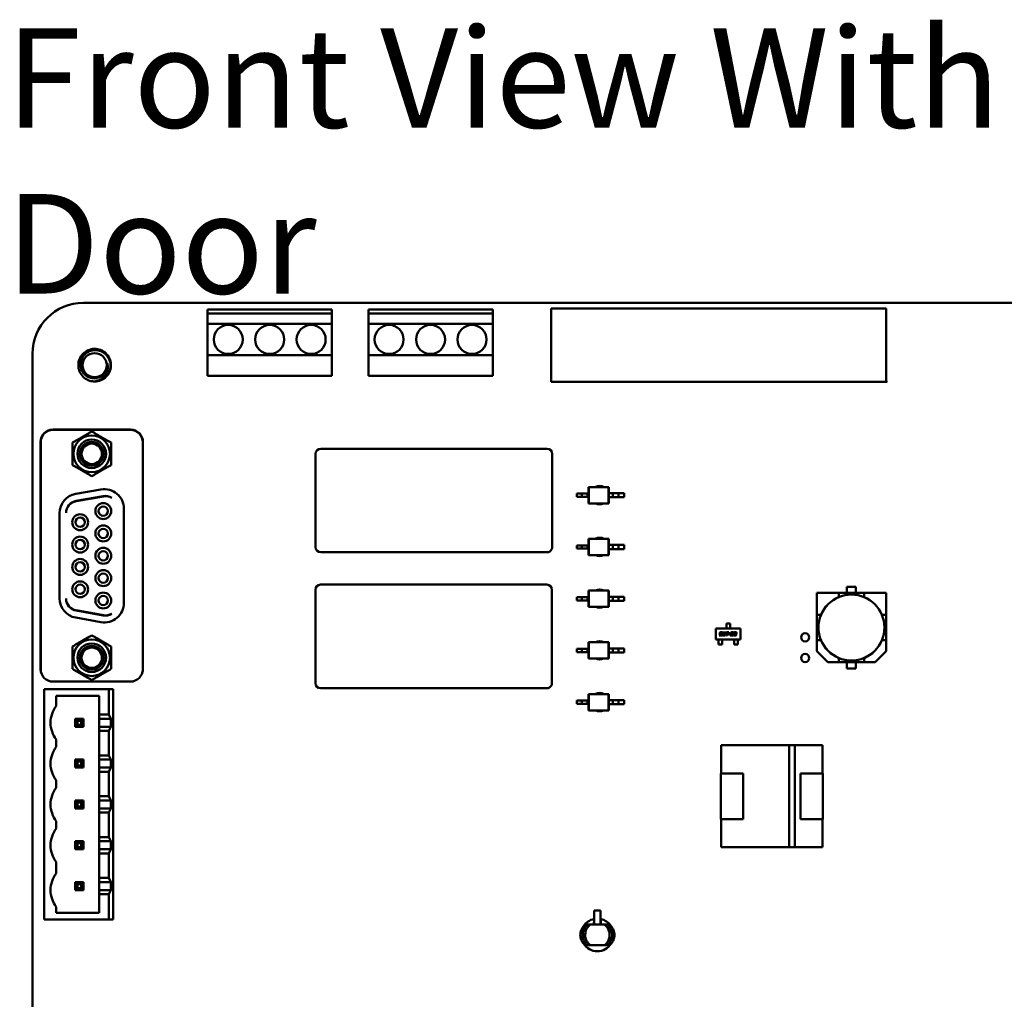
# Model space of a CAD drawing. Units: inches. Extents: x 2 to 86, y 1 to 67.
# Drawn here: x 45.3 to 50.1, y 21.9 to 26.6 of the extents above; entities that cross this region are included whole.
import ezdxf

# ---------------------------------------------------------------- set-up
doc = ezdxf.new("R2010")
doc.units = ezdxf.units.IN
doc.header["$LTSCALE"] = 4
doc.header["$MEASUREMENT"] = 0
doc.layers.add('Symbol (ANSI)', color=7, linetype='Continuous', lineweight=25)
doc.layers.add('Visible (ANSI)', color=7, linetype='Continuous', lineweight=50)
doc.styles.add('Note Text (ANSI)', font='tahoma.ttf')

msp = doc.modelspace()

# ---------------------------------------------------------------- linework, layer by layer
at = {"layer": 'Visible (ANSI)'}
for p, q in [((45.6331, 25.249), (50.5167, 25.249)), ((46.2318, 25.197), (46.2318, 25.217)), ((46.2318, 25.217), (46.8318, 25.217)), ((46.2318, 25.197), (46.2318, 25.147)), ((46.8318, 25.197), (46.2318, 25.197)), ((46.8318, 25.217), (46.8318, 25.197)), ((46.8318, 25.147), (46.8318, 25.197)), ((47.0081, 25.197), (47.0081, 25.217)), ((47.0081, 25.217), (47.6081, 25.217)), ((47.0081, 25.197), (47.0081, 25.147)), ((47.6081, 25.197), (47.0081, 25.197)), ((47.6081, 25.217), (47.6081, 25.197)), ((47.6081, 25.147), (47.6081, 25.197)), ((47.89, 25.2209), (49.507, 25.2209)), ((47.89, 24.8669), (47.89, 25.2209)), ((49.507, 25.2209), (49.507, 24.8719)), ((46.2318, 25.147), (46.8318, 25.147)), ((46.2318, 24.997), (46.2318, 25.147)), ((46.8318, 25.147), (46.8318, 24.997)), ((47.0081, 25.147), (47.6081, 25.147)), ((47.0081, 24.997), (47.0081, 25.147)), ((47.6081, 25.147), (47.6081, 24.997)), ((45.3872, 17.893), (45.3872, 25.003)), ((46.8318, 24.997), (46.2318, 24.997)), ((46.2318, 24.997), (46.2318, 24.897)), ((46.8318, 24.897), (46.8318, 24.997)), ((47.6081, 24.997), (47.0081, 24.997)), ((47.0081, 24.997), (47.0081, 24.897)), ((47.6081, 24.897), (47.6081, 24.997)), ((46.2318, 24.897), (46.8318, 24.897)), ((47.0081, 24.897), (47.6081, 24.897)), ((49.512, 24.8669), (47.89, 24.8669)), ((49.507, 24.8719), (49.512, 24.8669)), ((45.861, 24.637), (45.485, 24.637)), ((45.86, 24.6354), (45.486, 24.6354)), ((45.426, 23.4834), (45.426, 24.5779)), ((45.4269, 24.5764), (45.4269, 23.4803)), ((45.9191, 23.4803), (45.9191, 24.5764)), ((45.92, 23.4834), (45.92, 24.5779)), ((46.7531, 24.52), (46.7531, 24.07)), ((47.8701, 24.545), (46.7781, 24.545)), ((47.8951, 24.07), (47.8951, 24.52)), ((45.5956, 24.3268), (45.7176, 24.3483)), ((48.0389, 24.3282), (48.014, 24.3282)), ((48.014, 24.3125), (48.014, 24.3282)), ((48.0653, 24.3282), (48.0389, 24.3282)), ((48.0389, 24.3125), (48.0389, 24.3282)), ((48.0699, 24.3282), (48.0653, 24.3282)), ((48.0653, 24.3125), (48.0653, 24.3282)), ((48.0699, 24.3597), (48.072, 24.3597)), ((48.0699, 24.3282), (48.0699, 24.3597)), ((48.0699, 24.3125), (48.0699, 24.3282)), ((48.072, 24.281), (48.072, 24.3597)), ((48.072, 24.3597), (48.1662, 24.3597)), ((48.1683, 24.3597), (48.1662, 24.3597)), ((48.1662, 24.281), (48.1662, 24.3597)), ((48.1683, 24.3302), (48.1683, 24.3597)), ((48.1683, 24.3302), (48.188, 24.3302)), ((48.1683, 24.3105), (48.1683, 24.3302)), ((48.188, 24.3302), (48.2144, 24.3302)), ((48.188, 24.3105), (48.188, 24.3302)), ((48.2144, 24.3105), (48.2144, 24.3302)), ((48.2144, 24.3302), (48.2423, 24.3302)), ((48.2423, 24.3105), (48.2423, 24.3302)), ((45.7277, 24.316), (45.5978, 24.2931)), ((45.5978, 24.2916), (45.7297, 24.3148)), ((48.0389, 24.3125), (48.014, 24.3125)), ((48.0653, 24.3125), (48.0389, 24.3125)), ((48.0699, 24.3125), (48.0653, 24.3125)), ((48.0699, 24.281), (48.0699, 24.3125)), ((48.0699, 24.281), (48.072, 24.281)), ((48.072, 24.281), (48.1662, 24.281)), ((48.1683, 24.281), (48.1662, 24.281)), ((48.1683, 24.3105), (48.188, 24.3105)), ((48.1683, 24.281), (48.1683, 24.3105)), ((48.188, 24.3105), (48.2144, 24.3105)), ((48.2144, 24.3105), (48.2423, 24.3105)), ((45.5175, 23.8229), (45.5175, 24.2338)), ((45.8285, 24.2553), (45.8285, 23.8014)), ((48.0699, 24.1101), (48.072, 24.1101)), ((48.0699, 24.0786), (48.0699, 24.1101)), ((48.072, 24.0313), (48.072, 24.1101)), ((48.072, 24.1101), (48.1662, 24.1101)), ((48.1683, 24.1101), (48.1662, 24.1101)), ((48.1662, 24.0313), (48.1662, 24.1101)), ((48.1683, 24.0805), (48.1683, 24.1101)), ((46.7781, 24.045), (47.8701, 24.045)), ((48.0389, 24.0786), (48.014, 24.0786)), ((48.014, 24.0628), (48.014, 24.0786)), ((48.0389, 24.0628), (48.014, 24.0628)), ((48.0653, 24.0786), (48.0389, 24.0786)), ((48.0389, 24.0628), (48.0389, 24.0786)), ((48.0653, 24.0628), (48.0389, 24.0628)), ((48.0699, 24.0786), (48.0653, 24.0786)), ((48.0653, 24.0628), (48.0653, 24.0786)), ((48.0699, 24.0628), (48.0653, 24.0628)), ((48.0699, 24.0628), (48.0699, 24.0786)), ((48.0699, 24.0313), (48.0699, 24.0628)), ((48.1683, 24.0805), (48.188, 24.0805)), ((48.1683, 24.0609), (48.1683, 24.0805)), ((48.1683, 24.0609), (48.188, 24.0609)), ((48.1683, 24.0313), (48.1683, 24.0609)), ((48.188, 24.0805), (48.2144, 24.0805)), ((48.188, 24.0609), (48.188, 24.0805)), ((48.188, 24.0609), (48.2144, 24.0609)), ((48.2144, 24.0609), (48.2144, 24.0805)), ((48.2144, 24.0805), (48.2423, 24.0805)), ((48.2144, 24.0609), (48.2423, 24.0609)), ((48.2423, 24.0609), (48.2423, 24.0805)), ((48.0699, 24.0313), (48.072, 24.0313)), ((48.072, 24.0313), (48.1662, 24.0313)), ((48.1683, 24.0313), (48.1662, 24.0313)), ((46.7521, 23.864), (46.7521, 23.414)), ((47.8691, 23.889), (46.7771, 23.889)), ((47.8941, 23.414), (47.8941, 23.864)), ((48.0699, 23.8605), (48.072, 23.8605)), ((48.0699, 23.829), (48.0699, 23.8605)), ((48.072, 23.7817), (48.072, 23.8605)), ((48.072, 23.8605), (48.1662, 23.8605)), ((48.1683, 23.8605), (48.1662, 23.8605)), ((48.1662, 23.7817), (48.1662, 23.8605)), ((48.1683, 23.8309), (48.1683, 23.8605)), ((49.3176, 23.8494), (49.3176, 23.879)), ((49.3176, 23.879), (49.3606, 23.879)), ((49.3606, 23.879), (49.3176, 23.879)), ((49.3176, 23.879), (49.3176, 23.8494)), ((49.3606, 23.879), (49.3606, 23.8494)), ((48.0389, 23.829), (48.014, 23.829)), ((48.014, 23.8132), (48.014, 23.829)), ((48.0389, 23.8132), (48.014, 23.8132)), ((48.0653, 23.829), (48.0389, 23.829)), ((48.0389, 23.8132), (48.0389, 23.829)), ((48.0653, 23.8132), (48.0389, 23.8132)), ((48.0699, 23.829), (48.0653, 23.829)), ((48.0653, 23.8132), (48.0653, 23.829)), ((48.0699, 23.8132), (48.0653, 23.8132)), ((48.0699, 23.8132), (48.0699, 23.829)), ((48.0699, 23.7817), (48.0699, 23.8132)), ((48.1683, 23.8309), (48.188, 23.8309)), ((48.1683, 23.8112), (48.1683, 23.8309)), ((48.1683, 23.8112), (48.188, 23.8112)), ((48.1683, 23.7817), (48.1683, 23.8112)), ((48.188, 23.8309), (48.2144, 23.8309)), ((48.188, 23.8112), (48.188, 23.8309)), ((48.188, 23.8112), (48.2144, 23.8112)), ((48.2144, 23.8112), (48.2144, 23.8309)), ((48.2144, 23.8309), (48.2423, 23.8309)), ((48.2144, 23.8112), (48.2423, 23.8112)), ((48.2423, 23.8112), (48.2423, 23.8309)), ((49.2782, 23.8494), (49.1717, 23.8494)), ((49.1717, 23.8494), (49.1717, 23.7429)), ((49.2782, 23.8494), (49.1717, 23.8494)), ((49.1717, 23.8494), (49.1717, 23.7429)), ((49.2782, 23.829), (49.2782, 23.8494)), ((49.2782, 23.829), (49.2782, 23.8494)), ((49.4, 23.8494), (49.2782, 23.8494)), ((49.3176, 23.8494), (49.3176, 23.8395)), ((49.5066, 23.8494), (49.4, 23.8494)), ((49.4, 23.8494), (49.4, 23.829)), ((49.5066, 23.8494), (49.4, 23.8494)), ((49.4, 23.8494), (49.4, 23.829)), ((49.5066, 23.7429), (49.5066, 23.8494)), ((49.5066, 23.7429), (49.5066, 23.8494)), ((45.7297, 23.7418), (45.5978, 23.7651)), ((45.5978, 23.7635), (45.7277, 23.7406)), ((48.0699, 23.7817), (48.072, 23.7817)), ((48.072, 23.7817), (48.1662, 23.7817)), ((48.1683, 23.7817), (48.1662, 23.7817)), ((45.7176, 23.7083), (45.5956, 23.7298)), ((49.1717, 23.7429), (49.1921, 23.7429)), ((49.1717, 23.7429), (49.1717, 23.621)), ((49.4861, 23.7429), (49.5066, 23.7429)), ((49.5066, 23.621), (49.5066, 23.7429)), ((48.6853, 23.6773), (48.8034, 23.6773)), ((48.6853, 23.6242), (48.6853, 23.6773)), ((48.7355, 23.6911), (48.7355, 23.7009)), ((48.7355, 23.7009), (48.7532, 23.7009)), ((48.7355, 23.6911), (48.7355, 23.6893)), ((48.7355, 23.6893), (48.7355, 23.6817)), ((48.7355, 23.6799), (48.7355, 23.6817)), ((48.7355, 23.6773), (48.7355, 23.6799)), ((48.7532, 23.7009), (48.7532, 23.6911)), ((48.7532, 23.6893), (48.7532, 23.6911)), ((48.7532, 23.6893), (48.7532, 23.6817)), ((48.7532, 23.6817), (48.7532, 23.6799)), ((48.7532, 23.6773), (48.7532, 23.6799)), ((48.8034, 23.6773), (48.8034, 23.6242)), ((48.8034, 23.6242), (48.6853, 23.6242)), ((48.6979, 23.6242), (48.6979, 23.6217)), ((48.6979, 23.6198), (48.6979, 23.6217)), ((48.6979, 23.6198), (48.6979, 23.6128)), ((48.7012, 23.6431), (48.7018, 23.646)), ((48.7103, 23.6431), (48.7012, 23.6431)), ((48.7018, 23.646), (48.7097, 23.646)), ((48.7032, 23.6525), (48.7039, 23.6556)), ((48.7111, 23.6496), (48.7063, 23.6496)), ((48.707, 23.6545), (48.7069, 23.6541)), ((48.7084, 23.6525), (48.713, 23.6525)), ((48.7085, 23.659), (48.7176, 23.659)), ((48.717, 23.6561), (48.7092, 23.6561)), ((48.7119, 23.6476), (48.7119, 23.648)), ((48.7155, 23.6491), (48.715, 23.6465)), ((48.7156, 23.6242), (48.7156, 23.6217)), ((48.7156, 23.6217), (48.7156, 23.6198)), ((48.7156, 23.6198), (48.7156, 23.6128)), ((48.7176, 23.659), (48.717, 23.6561)), ((48.7171, 23.6465), (48.719, 23.6556)), ((48.7262, 23.6431), (48.7203, 23.6431)), ((48.7222, 23.6544), (48.7207, 23.6476)), ((48.7222, 23.646), (48.7255, 23.646)), ((48.7237, 23.6589), (48.7295, 23.6589)), ((48.7277, 23.6561), (48.7243, 23.6561)), ((48.7277, 23.6476), (48.7291, 23.6544)), ((48.7327, 23.6556), (48.7308, 23.6465)), ((48.735, 23.6561), (48.7356, 23.659)), ((48.739, 23.6561), (48.735, 23.6561)), ((48.7356, 23.659), (48.7473, 23.659)), ((48.7362, 23.6431), (48.739, 23.6561)), ((48.7396, 23.6431), (48.7362, 23.6431)), ((48.7423, 23.6561), (48.7396, 23.6431)), ((48.7467, 23.6561), (48.7423, 23.6561)), ((48.7473, 23.659), (48.7467, 23.6561)), ((48.747, 23.6491), (48.7476, 23.6519)), ((48.7531, 23.6491), (48.747, 23.6491)), ((48.7476, 23.6519), (48.7537, 23.6519)), ((48.7537, 23.6519), (48.7531, 23.6491)), ((48.7542, 23.6431), (48.7555, 23.6491)), ((48.7672, 23.6431), (48.7542, 23.6431)), ((48.7566, 23.6545), (48.7568, 23.6556)), ((48.7599, 23.6545), (48.7566, 23.6545)), ((48.7586, 23.648), (48.7581, 23.646)), ((48.7581, 23.646), (48.7678, 23.646)), ((48.7594, 23.6525), (48.764, 23.6525)), ((48.7648, 23.6496), (48.7601, 23.6496)), ((48.7614, 23.659), (48.7666, 23.659)), ((48.7648, 23.6561), (48.7621, 23.6561)), ((48.7662, 23.6541), (48.7663, 23.6545)), ((48.7678, 23.646), (48.7672, 23.6431)), ((48.7699, 23.6556), (48.7692, 23.6525)), ((48.7698, 23.6465), (48.77, 23.6476)), ((48.77, 23.6476), (48.7734, 23.6476)), ((48.7715, 23.6545), (48.7717, 23.6556)), ((48.7749, 23.6545), (48.7715, 23.6545)), ((48.7782, 23.6431), (48.773, 23.6431)), ((48.7731, 23.6242), (48.7731, 23.6217)), ((48.7731, 23.6198), (48.7731, 23.6217)), ((48.7731, 23.6198), (48.7731, 23.6128)), ((48.7749, 23.646), (48.7776, 23.646)), ((48.7757, 23.6496), (48.7762, 23.6525)), ((48.779, 23.6496), (48.7757, 23.6496)), ((48.7762, 23.6525), (48.7789, 23.6525)), ((48.7764, 23.659), (48.7816, 23.659)), ((48.7797, 23.6561), (48.777, 23.6561)), ((48.7797, 23.6476), (48.7798, 23.648)), ((48.7811, 23.6541), (48.7812, 23.6545)), ((48.7834, 23.6491), (48.7828, 23.6465)), ((48.7848, 23.6556), (48.7842, 23.653)), ((48.7908, 23.6242), (48.7908, 23.6217)), ((48.7908, 23.6217), (48.7908, 23.6198)), ((48.7908, 23.6198), (48.7908, 23.6128)), ((49.1717, 23.621), (49.1921, 23.621)), ((49.1717, 23.5677), (49.1717, 23.621)), ((49.1717, 23.621), (49.1717, 23.5677)), ((49.4861, 23.621), (49.5066, 23.621)), ((49.5066, 23.621), (49.4861, 23.621)), ((49.5066, 23.621), (49.5066, 23.5677)), ((49.5066, 23.5677), (49.5066, 23.621)), ((48.0389, 23.5793), (48.014, 23.5793)), ((48.014, 23.5636), (48.014, 23.5793)), ((48.0653, 23.5793), (48.0389, 23.5793)), ((48.0389, 23.5636), (48.0389, 23.5793)), ((48.0699, 23.5793), (48.0653, 23.5793)), ((48.0653, 23.5636), (48.0653, 23.5793)), ((48.0699, 23.6108), (48.072, 23.6108)), ((48.0699, 23.5793), (48.0699, 23.6108)), ((48.0699, 23.5636), (48.0699, 23.5793)), ((48.072, 23.5321), (48.072, 23.6108)), ((48.072, 23.6108), (48.1662, 23.6108)), ((48.1683, 23.6108), (48.1662, 23.6108)), ((48.1662, 23.5321), (48.1662, 23.6108)), ((48.1683, 23.5813), (48.1683, 23.6108)), ((48.1683, 23.5813), (48.188, 23.5813)), ((48.1683, 23.5616), (48.1683, 23.5813)), ((48.188, 23.5813), (48.2144, 23.5813)), ((48.188, 23.5616), (48.188, 23.5813)), ((48.2144, 23.5616), (48.2144, 23.5813)), ((48.2144, 23.5813), (48.2423, 23.5813)), ((48.2423, 23.5616), (48.2423, 23.5813)), ((48.6979, 23.6128), (48.6979, 23.6109)), ((48.6979, 23.6006), (48.6979, 23.6109)), ((48.7156, 23.6006), (48.6979, 23.6006)), ((48.7156, 23.6109), (48.7156, 23.6128)), ((48.7156, 23.6109), (48.7156, 23.6006)), ((48.7731, 23.6128), (48.7731, 23.6109)), ((48.7731, 23.6109), (48.7731, 23.6006)), ((48.7731, 23.6006), (48.7908, 23.6006)), ((48.7908, 23.6109), (48.7908, 23.6128)), ((48.7908, 23.6006), (48.7908, 23.6109)), ((49.2249, 23.5145), (49.1717, 23.5677)), ((49.5066, 23.5677), (49.4533, 23.5145)), ((49.4533, 23.5145), (49.5066, 23.5677)), ((48.0389, 23.5636), (48.014, 23.5636)), ((48.0653, 23.5636), (48.0389, 23.5636)), ((48.0699, 23.5636), (48.0653, 23.5636)), ((48.0699, 23.5321), (48.0699, 23.5636)), ((48.0699, 23.5321), (48.072, 23.5321)), ((48.072, 23.5321), (48.1662, 23.5321)), ((48.1683, 23.5321), (48.1662, 23.5321)), ((48.1683, 23.5616), (48.188, 23.5616)), ((48.1683, 23.5321), (48.1683, 23.5616)), ((48.188, 23.5616), (48.2144, 23.5616)), ((48.2144, 23.5616), (48.2423, 23.5616)), ((49.2782, 23.5349), (49.2782, 23.5145)), ((49.4, 23.5145), (49.4, 23.5349)), ((49.2249, 23.5145), (49.2782, 23.5145)), ((49.2782, 23.5145), (49.2249, 23.5145)), ((49.2782, 23.5145), (49.4, 23.5145)), ((49.3176, 23.4849), (49.3176, 23.5145)), ((49.3606, 23.4849), (49.3176, 23.4849)), ((49.3176, 23.4849), (49.3606, 23.4849)), ((49.3606, 23.5145), (49.3606, 23.4849)), ((49.4, 23.5145), (49.4533, 23.5145)), ((49.4533, 23.5145), (49.4, 23.5145)), ((45.4441, 23.384), (45.7561, 23.384)), ((45.4441, 22.274), (45.4441, 23.384)), ((45.86, 23.4212), (45.486, 23.4212)), ((45.7761, 23.384), (45.7561, 23.384)), ((45.7561, 23.384), (45.7561, 23.262)), ((45.7761, 22.274), (45.7761, 23.384)), ((46.7771, 23.389), (47.8691, 23.389)), ((45.5021, 23.303), (45.5021, 23.353)), ((45.5021, 23.353), (45.7092, 23.353)), ((45.7092, 23.353), (45.7092, 23.262)), ((48.0699, 23.3612), (48.072, 23.3612)), ((48.0699, 23.3297), (48.0699, 23.3612)), ((48.072, 23.2825), (48.072, 23.3612)), ((48.072, 23.3612), (48.1662, 23.3612)), ((48.1683, 23.3612), (48.1662, 23.3612)), ((48.1662, 23.2825), (48.1662, 23.3612)), ((48.1683, 23.3317), (48.1683, 23.3612)), ((48.1683, 23.3317), (48.188, 23.3317)), ((48.1683, 23.312), (48.1683, 23.3317)), ((48.188, 23.3317), (48.2144, 23.3317)), ((48.188, 23.312), (48.188, 23.3317)), ((48.2144, 23.312), (48.2144, 23.3317)), ((48.2144, 23.3317), (48.2423, 23.3317)), ((48.2423, 23.312), (48.2423, 23.3317)), ((48.0389, 23.3297), (48.014, 23.3297)), ((48.014, 23.314), (48.014, 23.3297)), ((48.0389, 23.314), (48.014, 23.314)), ((48.0653, 23.3297), (48.0389, 23.3297)), ((48.0389, 23.314), (48.0389, 23.3297)), ((48.0653, 23.314), (48.0389, 23.314)), ((48.0699, 23.3297), (48.0653, 23.3297)), ((48.0653, 23.314), (48.0653, 23.3297)), ((48.0699, 23.314), (48.0653, 23.314)), ((48.0699, 23.314), (48.0699, 23.3297)), ((48.0699, 23.2825), (48.0699, 23.314)), ((48.0699, 23.2825), (48.072, 23.2825)), ((48.072, 23.2825), (48.1662, 23.2825)), ((48.1683, 23.2825), (48.1662, 23.2825)), ((48.1683, 23.312), (48.188, 23.312)), ((48.1683, 23.2825), (48.1683, 23.312)), ((48.188, 23.312), (48.2144, 23.312)), ((48.2144, 23.312), (48.2423, 23.312)), ((45.6327, 23.242), (45.5937, 23.242)), ((45.5937, 23.242), (45.6037, 23.232)), ((45.5937, 23.242), (45.5937, 23.203)), ((45.6227, 23.232), (45.6327, 23.242)), ((45.6327, 23.203), (45.6327, 23.242)), ((45.7561, 23.262), (45.7092, 23.262)), ((45.7092, 23.262), (45.7092, 23.242)), ((45.7655, 23.242), (45.7092, 23.242)), ((45.7092, 23.203), (45.7092, 23.242)), ((45.7655, 23.242), (45.7561, 23.262)), ((45.7655, 23.242), (45.7655, 23.203)), ((45.5937, 23.203), (45.6037, 23.213)), ((45.5937, 23.203), (45.6327, 23.203)), ((45.6037, 23.232), (45.6227, 23.232)), ((45.6037, 23.213), (45.6037, 23.232)), ((45.6227, 23.213), (45.6037, 23.213)), ((45.6227, 23.232), (45.6227, 23.213)), ((45.6227, 23.213), (45.6327, 23.203)), ((45.7092, 23.203), (45.7092, 23.183)), ((45.7092, 23.203), (45.7655, 23.203)), ((45.7561, 23.183), (45.7655, 23.203)), ((45.5021, 23.106), (45.5021, 23.142)), ((45.7092, 23.183), (45.7561, 23.183)), ((45.7092, 23.183), (45.7092, 23.065)), ((45.7561, 23.183), (45.7561, 23.065)), ((48.7101, 23.1139), (49.0379, 23.1139)), ((48.7101, 22.978), (48.7101, 23.1139)), ((49.0379, 23.1139), (48.7101, 23.1139)), ((49.0379, 23.1141), (49.0655, 23.1141)), ((49.0379, 22.6218), (49.0379, 23.1141)), ((49.0655, 23.1141), (49.0655, 22.6218)), ((49.0655, 23.1139), (49.2001, 23.1139)), ((49.2001, 23.1139), (49.0655, 23.1139)), ((49.2001, 23.1139), (49.2001, 22.978)), ((49.2001, 22.978), (49.2001, 23.1139)), ((45.6327, 23.045), (45.5937, 23.045)), ((45.5937, 23.045), (45.6037, 23.035)), ((45.5937, 23.045), (45.5937, 23.006)), ((45.6327, 23.045), (45.6227, 23.035)), ((45.6327, 23.006), (45.6327, 23.045)), ((45.7561, 23.065), (45.7092, 23.065)), ((45.7092, 23.065), (45.7092, 23.045)), ((45.7655, 23.045), (45.7092, 23.045)), ((45.7092, 23.006), (45.7092, 23.045)), ((45.7655, 23.045), (45.7561, 23.065)), ((45.7655, 23.045), (45.7655, 23.006)), ((45.5937, 23.006), (45.6037, 23.016)), ((45.5937, 23.006), (45.6327, 23.006)), ((45.6037, 23.035), (45.6227, 23.035)), ((45.6037, 23.016), (45.6037, 23.035)), ((45.6227, 23.016), (45.6037, 23.016)), ((45.6227, 23.035), (45.6227, 23.016)), ((45.6227, 23.016), (45.6327, 23.006)), ((45.7092, 23.006), (45.7092, 22.986)), ((45.7092, 23.006), (45.7655, 23.006)), ((45.7561, 22.986), (45.7655, 23.006)), ((45.7092, 22.986), (45.7561, 22.986)), ((45.7092, 22.986), (45.7092, 22.868)), ((45.7561, 22.986), (45.7561, 22.868)), ((48.7092, 22.978), (48.8171, 22.978)), ((48.7092, 22.758), (48.7092, 22.978)), ((48.8171, 22.978), (48.7092, 22.978)), ((48.7092, 22.978), (48.7092, 22.758)), ((48.8171, 22.978), (48.8171, 22.758)), ((49.0931, 22.978), (49.2011, 22.978)), ((49.0931, 22.758), (49.0931, 22.978)), ((49.2011, 22.978), (49.2011, 22.758)), ((49.2011, 22.758), (49.2011, 22.978)), ((45.5021, 22.909), (45.5021, 22.945)), ((45.7561, 22.868), (45.7092, 22.868)), ((45.7092, 22.868), (45.7092, 22.848)), ((45.7655, 22.848), (45.7561, 22.868)), ((45.6327, 22.848), (45.5937, 22.848)), ((45.5937, 22.848), (45.6037, 22.838)), ((45.5937, 22.848), (45.5937, 22.809)), ((45.6037, 22.819), (45.5937, 22.809)), ((45.5937, 22.809), (45.6327, 22.809)), ((45.6037, 22.838), (45.6227, 22.838)), ((45.6037, 22.819), (45.6037, 22.838)), ((45.6227, 22.819), (45.6037, 22.819)), ((45.6227, 22.838), (45.6327, 22.848)), ((45.6227, 22.838), (45.6227, 22.819)), ((45.6227, 22.819), (45.6327, 22.809)), ((45.6327, 22.809), (45.6327, 22.848)), ((45.7655, 22.848), (45.7092, 22.848)), ((45.7092, 22.809), (45.7092, 22.848)), ((45.7092, 22.809), (45.7092, 22.789)), ((45.7092, 22.809), (45.7655, 22.809)), ((45.7561, 22.789), (45.7655, 22.809)), ((45.7655, 22.848), (45.7655, 22.809)), ((45.7092, 22.789), (45.7561, 22.789)), ((45.7092, 22.789), (45.7092, 22.671)), ((45.7561, 22.789), (45.7561, 22.671)), ((45.5021, 22.712), (45.5021, 22.748)), ((48.8171, 22.758), (48.7092, 22.758)), ((48.7101, 22.622), (48.7101, 22.758)), ((49.2011, 22.758), (49.0931, 22.758)), ((49.2001, 22.758), (49.2001, 22.622)), ((49.2001, 22.622), (49.2001, 22.758)), ((45.7561, 22.671), (45.7092, 22.671)), ((45.7092, 22.671), (45.7092, 22.651)), ((45.7655, 22.651), (45.7561, 22.671)), ((45.6327, 22.651), (45.5937, 22.651)), ((45.5937, 22.651), (45.6037, 22.641)), ((45.5937, 22.651), (45.5937, 22.612)), ((45.5937, 22.612), (45.6037, 22.622)), ((45.6037, 22.641), (45.6227, 22.641)), ((45.6037, 22.622), (45.6037, 22.641)), ((45.6227, 22.622), (45.6037, 22.622)), ((45.6327, 22.651), (45.6227, 22.641)), ((45.6227, 22.641), (45.6227, 22.622)), ((45.6227, 22.622), (45.6327, 22.612)), ((45.6327, 22.612), (45.6327, 22.651)), ((45.7655, 22.651), (45.7092, 22.651)), ((45.7092, 22.612), (45.7092, 22.651)), ((45.7655, 22.651), (45.7655, 22.612)), ((49.0379, 22.622), (48.7101, 22.622)), ((48.7101, 22.622), (49.0379, 22.622)), ((49.0655, 22.6218), (49.0379, 22.6218)), ((49.2001, 22.622), (49.0655, 22.622)), ((49.0655, 22.622), (49.2001, 22.622)), ((45.5937, 22.612), (45.6327, 22.612)), ((45.7092, 22.612), (45.7092, 22.592)), ((45.7092, 22.612), (45.7655, 22.612)), ((45.7092, 22.592), (45.7561, 22.592)), ((45.7092, 22.592), (45.7092, 22.474)), ((45.7561, 22.592), (45.7655, 22.612)), ((45.7561, 22.592), (45.7561, 22.474)), ((45.5021, 22.496), (45.5021, 22.551)), ((45.6327, 22.454), (45.5937, 22.454)), ((45.5937, 22.454), (45.6037, 22.444)), ((45.5937, 22.454), (45.5937, 22.415)), ((45.6037, 22.444), (45.6227, 22.444)), ((45.6037, 22.425), (45.6037, 22.444)), ((45.6227, 22.444), (45.6327, 22.454)), ((45.6227, 22.444), (45.6227, 22.425)), ((45.6327, 22.415), (45.6327, 22.454)), ((45.7561, 22.474), (45.7092, 22.474)), ((45.7092, 22.474), (45.7092, 22.454)), ((45.7655, 22.454), (45.7092, 22.454)), ((45.7092, 22.415), (45.7092, 22.454)), ((45.7655, 22.454), (45.7561, 22.474)), ((45.7655, 22.454), (45.7655, 22.415)), ((45.6037, 22.425), (45.5937, 22.415)), ((45.5937, 22.415), (45.6327, 22.415)), ((45.6227, 22.425), (45.6037, 22.425)), ((45.6227, 22.425), (45.6327, 22.415)), ((45.7092, 22.415), (45.7655, 22.415)), ((45.7092, 22.415), (45.7092, 22.395)), ((45.7092, 22.395), (45.7561, 22.395)), ((45.7092, 22.395), (45.7092, 22.305)), ((45.7561, 22.395), (45.7655, 22.415)), ((45.7561, 22.395), (45.7561, 22.274)), ((45.5021, 22.305), (45.5021, 22.335)), ((45.7092, 22.305), (45.5021, 22.305)), ((48.0981, 22.3171), (48.0974, 22.2769)), ((48.0982, 22.3171), (48.0981, 22.3171)), ((48.0982, 22.2721), (48.0982, 22.3171)), ((48.1281, 22.3171), (48.0982, 22.3171)), ((48.1282, 22.3171), (48.1281, 22.3171)), ((48.1281, 22.3171), (48.1281, 22.2721)), ((48.1289, 22.2769), (48.1282, 22.3171)), ((45.7561, 22.274), (45.4441, 22.274)), ((45.7561, 22.274), (45.7761, 22.274)), ((48.0671, 22.2489), (48.0557, 22.2489)), ((48.079, 22.2489), (48.0671, 22.2489)), ((48.0972, 22.2758), (48.0968, 22.2489)), ((48.0974, 22.2769), (48.0974, 22.2769)), ((48.0978, 22.2489), (48.0979, 22.253)), ((48.1132, 22.2489), (48.1473, 22.2489)), ((48.1284, 22.253), (48.1284, 22.2489)), ((48.1289, 22.2769), (48.1289, 22.2769)), ((48.1295, 22.2489), (48.1291, 22.2758)), ((48.1592, 22.2489), (48.1473, 22.2489)), ((48.1706, 22.2489), (48.1592, 22.2489)), ((48.0671, 22.149), (48.0557, 22.149)), ((48.079, 22.149), (48.0671, 22.149)), ((48.1473, 22.149), (48.1132, 22.149)), ((48.1592, 22.149), (48.1473, 22.149)), ((48.1706, 22.149), (48.1592, 22.149))]:
    msp.add_line(p, q, dxfattribs=at)
for centre, radius in [((46.3318, 25.072), 0.07), ((46.5318, 25.072), 0.07), ((46.7318, 25.072), 0.07), ((47.1081, 25.072), 0.07), ((47.3081, 25.072), 0.07), ((47.5081, 25.072), 0.07), ((45.6871, 24.948), 0.0581), ((49.3391, 23.682), 0.159), ((49.1161, 23.635), 0.0197), ((49.1161, 23.535), 0.0197)]:
    msp.add_circle(centre, radius, dxfattribs=at)
for centre, radius, start, end in [((45.6331, 25.003), 0.246, 90.0001, 179.9999), ((45.6871, 24.948), 0.0608, 324.0946, 9.3361), ((45.6871, 24.948), 0.0787, 270, 315.5225), ((45.485, 24.5779), 0.0591, 90, 180), ((45.486, 24.5764), 0.0591, 90, 180), ((45.86, 24.5764), 0.0591, 0, 90), ((45.861, 24.5779), 0.0591, 0, 90), ((45.673, 24.5203), 0.0883, 0, 180), ((45.673, 24.5203), 0.0689, 270, 180), ((45.673, 24.5203), 0.0577, 270.0001, 180), ((45.673, 24.5203), 0.0492, 90, 270), ((45.673, 24.5203), 0.0492, 270, 90), ((45.673, 24.5203), 0.0883, 180, 0), ((45.673, 24.5203), 0.0689, 180, 270), ((45.673, 24.5203), 0.0577, 180, 270.0001), ((46.7781, 24.52), 0.025, 90, 180), ((47.8701, 24.52), 0.025, 0, 90), ((45.734, 24.2553), 0.0945, 0, 100), ((48.1241, 24.321), 0.0443, 60.9971, 119.0029), ((45.612, 24.2338), 0.0945, 100, 180), ((45.608, 24.2349), 0.0591, 100, 180.0005), ((45.608, 24.2334), 0.0591, 100, 178.5179), ((45.7289, 24.2441), 0.0384, 90, 270), ((45.738, 24.2579), 0.0591, 57.9225, 100), ((45.7289, 24.2441), 0.0384, 270, 90), ((45.7399, 24.2567), 0.0591, 60.1499, 100), ((48.1241, 24.321), 0.0443, 244.5333, 295.4667), ((45.7289, 24.2441), 0.0226, 90, 270), ((45.7289, 24.2441), 0.0226, 270, 90), ((45.6171, 24.1901), 0.0384, 90, 270), ((45.6171, 24.1901), 0.0226, 90, 270), ((45.6171, 24.1901), 0.0384, 270, 90), ((45.6171, 24.1901), 0.0226, 270, 90), ((45.7289, 24.1362), 0.0384, 90, 270), ((45.7289, 24.1362), 0.0226, 90, 270), ((45.7289, 24.1362), 0.0384, 270, 90), ((45.7289, 24.1362), 0.0226, 270, 90), ((45.6171, 24.0823), 0.0384, 90, 270), ((45.6171, 24.0823), 0.0226, 90, 270), ((45.6171, 24.0823), 0.0384, 270, 90), ((45.6171, 24.0823), 0.0226, 270, 90), ((48.1241, 24.0713), 0.0443, 60.9958, 119.0042), ((45.7289, 24.0283), 0.0384, 90, 270), ((45.7289, 24.0283), 0.0226, 90, 270), ((45.7289, 24.0283), 0.0384, 270, 90), ((45.7289, 24.0283), 0.0226, 270, 90), ((46.7781, 24.07), 0.025, 180, 270), ((47.8701, 24.07), 0.025, 270, 333.435), ((47.8701, 24.07), 0.025, 333.435, 0), ((45.6171, 23.9744), 0.0384, 90, 270), ((45.6171, 23.9744), 0.0226, 90, 270), ((45.6171, 23.9744), 0.0384, 270, 90), ((45.6171, 23.9744), 0.0226, 270, 90), ((48.1241, 24.0713), 0.0443, 244.5347, 295.4653), ((45.7289, 23.9205), 0.0384, 90, 270), ((45.7289, 23.9205), 0.0384, 270, 90), ((45.6171, 23.8665), 0.0384, 90, 270), ((45.6171, 23.8665), 0.0384, 270, 90), ((45.7289, 23.9205), 0.0226, 90, 270), ((45.7289, 23.9205), 0.0226, 270, 90), ((45.6171, 23.8665), 0.0226, 90, 270), ((45.6171, 23.8665), 0.0226, 270, 90), ((46.7771, 23.864), 0.025, 90, 180), ((47.8691, 23.864), 0.025, 0, 90), ((48.1241, 23.8217), 0.0443, 60.9946, 119.0055), ((45.612, 23.8229), 0.0945, 180, 260), ((45.608, 23.8217), 0.0591, 179.9984, 260), ((45.608, 23.8232), 0.0591, 181.4809, 260), ((45.7289, 23.8126), 0.0384, 90, 270), ((45.7289, 23.8126), 0.0226, 90, 270), ((45.7289, 23.8126), 0.0384, 270, 90), ((45.7289, 23.8126), 0.0226, 270, 90), ((49.3391, 23.682), 0.1591, 112.5043, 157.4957), ((49.3391, 23.682), 0.1591, 112.5043, 157.4957), ((49.3391, 23.682), 0.1591, 22.5043, 67.4957), ((49.3391, 23.682), 0.1591, 22.5043, 67.4957), ((45.734, 23.8014), 0.0945, 260, 0), ((48.1241, 23.8217), 0.0443, 244.5361, 295.4639), ((45.738, 23.7988), 0.0591, 260, 302.0775), ((45.7399, 23.8), 0.0591, 260, 299.8501), ((45.673, 23.5364), 0.0883, 0, 180), ((48.1241, 23.5721), 0.0443, 60.9997, 119.0003), ((49.3391, 23.682), 0.1591, 202.5043, 247.4957), ((49.3391, 23.682), 0.1591, 292.5043, 337.4957), ((45.673, 23.5364), 0.0689, 90, 0), ((45.673, 23.5364), 0.0577, 90.0001, 0), ((45.673, 23.5364), 0.0492, 90, 270), ((45.673, 23.5364), 0.0689, 0, 90), ((45.673, 23.5364), 0.0577, 0, 90.0001), ((45.673, 23.5364), 0.0492, 270, 90), ((45.673, 23.5364), 0.0883, 180, 0), ((48.1241, 23.5721), 0.0443, 244.5303, 295.4697), ((45.485, 23.4834), 0.0591, 180, 198.955), ((45.486, 23.4803), 0.0591, 180, 270), ((45.86, 23.4803), 0.0591, 270, 0), ((45.861, 23.4834), 0.0591, 341.045, 0), ((46.7771, 23.414), 0.025, 180, 270), ((47.8691, 23.414), 0.025, 270, 333.435), ((47.8691, 23.414), 0.025, 333.435, 0), ((48.1241, 23.3225), 0.0443, 60.9984, 119.0016), ((45.6041, 23.2224), 0.13, 141.6851, 180), ((48.1241, 23.3225), 0.0443, 244.5318, 295.4683), ((45.6041, 23.2225), 0.13, 180.0863, 218.315), ((45.6041, 23.0254), 0.13, 141.6851, 180), ((45.6041, 23.0255), 0.13, 180.0863, 218.315), ((45.6041, 22.8284), 0.13, 141.6851, 180), ((45.6041, 22.8285), 0.13, 180.0863, 218.315), ((45.6041, 22.6314), 0.13, 141.6851, 180), ((45.6041, 22.6315), 0.13, 180.0863, 218.315), ((45.6041, 22.4154), 0.13, 141.6851, 180), ((45.6041, 22.4155), 0.13, 180.0863, 218.315), ((48.1131, 22.199), 0.0785, 101.6155, 147.7348), ((48.1131, 22.199), 0.0785, 32.2652, 78.3845), ((48.1131, 22.199), 0.0785, 212.265, 327.735)]:
    msp.add_arc(centre, radius, start, end, dxfattribs=at)
for centre, major_axis, start_param, end_param in [((48.0978, 22.253), (-0.0003, -0.0197), 1.570865, 2.906042), ((48.1284, 22.253), (0.0003, -0.0197), 3.377143, 4.71232)]:
    msp.add_ellipse(centre, major_axis=major_axis, ratio=0.004074, start_param=start_param, end_param=end_param, dxfattribs=at)
for points, knots in [([(45.6871, 24.8692), (45.6792, 24.8692), (45.6713, 24.8704), (45.6564, 24.8751), (45.6495, 24.8784), (45.6348, 24.8883), (45.6276, 24.8955), (45.6161, 24.9125), (45.612, 24.9223), (45.608, 24.9424), (45.6079, 24.9526), (45.6116, 24.9725), (45.6154, 24.9821), (45.6266, 24.9994), (45.634, 25.007), (45.6508, 25.0185), (45.66, 25.0225), (45.6798, 25.027), (45.6902, 25.0273), (45.7107, 25.0238), (45.7206, 25.02), (45.7379, 25.009), (45.7453, 25.002), (45.7572, 24.9854), (45.7615, 24.9757), (45.7662, 24.9557), (45.7665, 24.9455), (45.7633, 24.9254), (45.7597, 24.9158), (45.7513, 24.9019), (45.7476, 24.8971), (45.7433, 24.8928)], [-13.134728, -13.134728, -13.134728, -13.134728, -13.074101, -13.074101, -13.015873, -13.015873, -12.939105, -12.939105, -12.85932, -12.85932, -12.782501, -12.782501, -12.704837, -12.704837, -12.625275, -12.625275, -12.549308, -12.549308, -12.470782, -12.470782, -12.390838, -12.390838, -12.314248, -12.314248, -12.234663, -12.234663, -12.157414, -12.157414, -12.079924, -12.079924, -12.033515, -12.033515, -12.033515, -12.033515]), ([(45.7433, 24.8928), (45.7478, 24.8977), (45.7517, 24.9032), (45.7579, 24.9149), (45.7602, 24.9211), (45.7638, 24.9365), (45.7645, 24.9465), (45.7621, 24.9618), (45.7609, 24.9664), (45.756, 24.9802), (45.7509, 24.9886), (45.7371, 25.0038), (45.7295, 25.0088), (45.7152, 25.0164), (45.7059, 25.0191), (45.6872, 25.0207), (45.678, 25.0198), (45.661, 25.0146), (45.6527, 25.0106), (45.6385, 24.9991), (45.6329, 24.9926), (45.6241, 24.9774), (45.6211, 24.9687), (45.6191, 24.9538), (45.6185, 24.9443), (45.6237, 24.9251), (45.6274, 24.9176), (45.6375, 24.9039), (45.6441, 24.8979), (45.6553, 24.8912), (45.6592, 24.8894), (45.6706, 24.8854), (45.6784, 24.8842), (45.6946, 24.8847), (45.7029, 24.8866), (45.7151, 24.8922), (45.7204, 24.8953), (45.7298, 24.9035), (45.7334, 24.9076), (45.7364, 24.9123)], [-2.33596, -2.33596, -2.33596, -2.33596, -2.22511, -2.22511, -2.115246, -2.115246, -1.962631, -1.962631, -1.893058, -1.893058, -1.752166, -1.752166, -1.597341, -1.597341, -1.374397, -1.374397, -1.158301, -1.158301, -0.960597, -0.960597, -0.788528, -0.788528, -0.603984, -0.603984, -0.483428, -0.483428, -0.397358, -0.397358, -0.306221, -0.306221, -0.261824, -0.261824, -0.181222, -0.181222, -0.09471, -0.09471, -0.042124, -0.042124, 0, 0, 0, 0]), ([(45.7472, 24.9578), (45.7493, 24.9515), (45.7501, 24.9454), (45.7505, 24.9342), (45.7499, 24.9283), (45.7466, 24.9143), (45.7431, 24.9066), (45.7358, 24.896), (45.7329, 24.8926), (45.7226, 24.8827), (45.7151, 24.8785), (45.7024, 24.8725), (45.6949, 24.8703), (45.6871, 24.8692)], [-0.2264197, -0.2264197, -0.2264197, -0.2264197, -0.2002034, -0.2002034, -0.1711972, -0.1711972, -0.1297229, -0.1297229, -0.107786, -0.107786, -0.0602121, -0.0602121, 0, 0, 0, 0]), ([(48.0557, 22.149), (48.0526, 22.1512), (48.0498, 22.1538), (48.0446, 22.1594), (48.0422, 22.1624), (48.0361, 22.1722), (48.0332, 22.1794), (48.031, 22.1909), (48.0306, 22.1949), (48.0306, 22.2029), (48.031, 22.2069), (48.0332, 22.2184), (48.0361, 22.2257), (48.0422, 22.2354), (48.0446, 22.2385), (48.0498, 22.2441), (48.0526, 22.2467), (48.0557, 22.2489)], [0, 0, 0, 0, 0.0292178, 0.0292178, 0.0583663, 0.0583663, 0.116981, 0.116981, 0.1477111, 0.1477111, 0.1784781, 0.1784781, 0.2373151, 0.2373151, 0.2665548, 0.2665548, 0.2958808, 0.2958808, 0.2958808, 0.2958808]), ([(48.0671, 22.2489), (48.0654, 22.2477), (48.0638, 22.2463), (48.0607, 22.2435), (48.0592, 22.242), (48.0551, 22.2372), (48.0526, 22.2337), (48.0491, 22.2276), (48.0479, 22.2251), (48.0439, 22.215), (48.0423, 22.207), (48.0423, 22.191), (48.0438, 22.183), (48.0479, 22.1729), (48.0491, 22.1703), (48.0526, 22.1642), (48.055, 22.1607), (48.0592, 22.156), (48.0607, 22.1545), (48.0638, 22.1516), (48.0654, 22.1502), (48.0671, 22.149)], [-0.2918261, -0.2918261, -0.2918261, -0.2918261, -0.2757179, -0.2757179, -0.2598624, -0.2598624, -0.2279043, -0.2279043, -0.206643, -0.206643, -0.1462793, -0.1462793, -0.0858424, -0.0858424, -0.0645087, -0.0645087, -0.032452, -0.032452, -0.0162622, -0.0162622, 0, 0, 0, 0]), ([(48.079, 22.149), (48.0766, 22.1507), (48.074, 22.153), (48.0684, 22.1589), (48.0662, 22.1619), (48.0638, 22.1656), (48.0626, 22.1675), (48.0596, 22.1735), (48.0585, 22.1764), (48.0561, 22.1831), (48.0554, 22.1871), (48.0548, 22.1914), (48.0547, 22.1927), (48.0543, 22.1977), (48.0543, 22.2008), (48.0546, 22.2055), (48.0551, 22.2099), (48.0572, 22.2181), (48.0584, 22.2218), (48.0608, 22.2268), (48.061, 22.2274), (48.0624, 22.23), (48.0636, 22.232), (48.066, 22.2356), (48.0672, 22.2373), (48.0688, 22.2393), (48.0692, 22.2397), (48.0713, 22.2422), (48.0728, 22.2436), (48.076, 22.2466), (48.0776, 22.2479), (48.079, 22.2489)], [-0.2697118, -0.2697118, -0.2697118, -0.2697118, -0.2563691, -0.2563691, -0.2421949, -0.2421949, -0.2311928, -0.2311928, -0.2146543, -0.2146543, -0.1761476, -0.1761476, -0.1599698, -0.1599698, -0.1122348, -0.1122348, -0.0688412, -0.0688412, -0.0461751, -0.0461751, -0.0433852, -0.0433852, -0.0333046, -0.0333046, -0.0243235, -0.0243235, -0.0219201, -0.0219201, -0.0130111, -0.0130111, 0, 0, 0, 0]), ([(48.079, 22.2489), (48.0793, 22.2489), (48.0797, 22.2489), (48.0802, 22.2489), (48.0807, 22.2489), (48.0814, 22.2489), (48.0823, 22.2489), (48.0832, 22.2489), (48.0844, 22.2489), (48.0857, 22.2489), (48.0868, 22.2489), (48.0881, 22.2489), (48.0895, 22.2489), (48.0909, 22.2489), (48.0925, 22.2489), (48.0942, 22.2489), (48.096, 22.2489), (48.0979, 22.2489), (48.0999, 22.2489), (48.102, 22.2489), (48.1041, 22.2489), (48.1063, 22.2489), (48.1086, 22.2489), (48.1109, 22.249), (48.1132, 22.2489)], [0, 0, 0, 0, 0.000136378, 0.000136378, 0.000136378, 0.000286099, 0.000286099, 0.000286099, 0.00045365, 0.00045365, 0.00045365, 0.000599323, 0.000599323, 0.000599323, 0.000755321, 0.000755321, 0.000755321, 0.000920074, 0.000920074, 0.000920074, 0.001091227, 0.001091227, 0.001091227, 0.001269237, 0.001269237, 0.001269237, 0.001269237]), ([(48.1473, 22.2489), (48.1485, 22.2481), (48.1496, 22.2471), (48.152, 22.245), (48.1531, 22.244), (48.1563, 22.2407), (48.1582, 22.2385), (48.1612, 22.2344), (48.1623, 22.2326), (48.1647, 22.2286), (48.1659, 22.2262), (48.1681, 22.2209), (48.1693, 22.2175), (48.1707, 22.2114), (48.1711, 22.2094), (48.172, 22.2028), (48.172, 22.1989), (48.1716, 22.191), (48.1709, 22.1871), (48.1692, 22.1799), (48.168, 22.1767), (48.1649, 22.1696), (48.1625, 22.165), (48.1576, 22.1587), (48.1558, 22.1566), (48.1512, 22.1521), (48.1492, 22.1504), (48.1473, 22.149)], [0, 0, 0, 0, 0.011299, 0.011299, 0.022335, 0.022335, 0.0453282, 0.0453282, 0.0603992, 0.0603992, 0.0802416, 0.0802416, 0.1022274, 0.1022274, 0.1131123, 0.1131123, 0.1376046, 0.1376046, 0.1729305, 0.1729305, 0.2197579, 0.2197579, 0.2920481, 0.2920481, 0.3136819, 0.3136819, 0.3320762, 0.3320762, 0.3320762, 0.3320762]), ([(48.1592, 22.2489), (48.1609, 22.2477), (48.1625, 22.2463), (48.1656, 22.2435), (48.1671, 22.242), (48.1712, 22.2372), (48.1737, 22.2337), (48.1772, 22.2276), (48.1784, 22.2251), (48.1824, 22.215), (48.184, 22.207), (48.184, 22.191), (48.1824, 22.183), (48.1784, 22.1729), (48.1772, 22.1703), (48.1737, 22.1642), (48.1713, 22.1607), (48.1671, 22.156), (48.1656, 22.1545), (48.1625, 22.1516), (48.1609, 22.1502), (48.1592, 22.149)], [0, 0, 0, 0, 0.0160631, 0.0160631, 0.0318743, 0.0318743, 0.0637431, 0.0637431, 0.0849449, 0.0849449, 0.1451398, 0.1451398, 0.2054077, 0.2054077, 0.2266818, 0.2266818, 0.2586489, 0.2586489, 0.2747935, 0.2747935, 0.2910102, 0.2910102, 0.2910102, 0.2910102]), ([(48.1706, 22.149), (48.1736, 22.1512), (48.1765, 22.1538), (48.1817, 22.1594), (48.184, 22.1624), (48.1902, 22.1722), (48.193, 22.1794), (48.1953, 22.1909), (48.1957, 22.1949), (48.1957, 22.2029), (48.1953, 22.2069), (48.1931, 22.2184), (48.1902, 22.2257), (48.1841, 22.2354), (48.1817, 22.2385), (48.1765, 22.2441), (48.1736, 22.2467), (48.1706, 22.2489)], [-0.2955317, -0.2955317, -0.2955317, -0.2955317, -0.2663484, -0.2663484, -0.2372343, -0.2372343, -0.1786888, -0.1786888, -0.1479949, -0.1479949, -0.1172642, -0.1172642, -0.0584966, -0.0584966, -0.0292914, -0.0292914, 0, 0, 0, 0]), ([(48.1132, 22.149), (48.1109, 22.1489), (48.1086, 22.149), (48.1063, 22.149), (48.1041, 22.149), (48.102, 22.149), (48.0999, 22.149), (48.0979, 22.149), (48.096, 22.149), (48.0942, 22.149), (48.0925, 22.149), (48.0909, 22.149), (48.0895, 22.149), (48.0881, 22.149), (48.0868, 22.149), (48.0857, 22.149), (48.0844, 22.149), (48.0832, 22.149), (48.0823, 22.149), (48.0814, 22.149), (48.0807, 22.149), (48.0802, 22.149), (48.0797, 22.149), (48.0793, 22.149), (48.079, 22.149)], [0, 0, 0, 0, 0.000178383, 0.000178383, 0.000178383, 0.000349896, 0.000349896, 0.000349896, 0.000514994, 0.000514994, 0.000514994, 0.00067132, 0.00067132, 0.00067132, 0.000817299, 0.000817299, 0.000817299, 0.000985202, 0.000985202, 0.000985202, 0.001135237, 0.001135237, 0.001135237, 0.001271902, 0.001271902, 0.001271902, 0.001271902])]:
    msp.add_open_spline(points, degree=3, knots=knots, dxfattribs=at)
for points, weights in [([(45.5795, 24.5742), (45.6262, 24.6012), (45.673, 24.6282)], [2.28971396209, 2.64393394498, 2.28971396222]), ([(45.673, 24.6282), (45.7198, 24.6012), (45.7665, 24.5742)], [2.28971396222, 2.64393394508, 2.28971396189]), ([(45.5795, 24.5203), (45.5795, 24.5453), (45.5795, 24.5742)], [2.46682395357, 2.46682395357, 2.28971396189]), ([(45.7665, 24.5742), (45.7665, 24.5453), (45.7665, 24.5203)], [2.28971396209, 2.46682395357, 2.46682395357]), ([(45.5795, 24.4663), (45.5795, 24.4952), (45.5795, 24.5203)], [2.289713964, 2.46682395357, 2.46682395357]), ([(45.7665, 24.5203), (45.7665, 24.4952), (45.7665, 24.4663)], [2.46682395357, 2.46682395357, 2.28971396222]), ([(45.673, 24.4123), (45.6262, 24.4393), (45.5795, 24.4663)], [2.28971396222, 2.6439339446, 2.28971396283]), ([(45.7665, 24.4663), (45.7198, 24.4393), (45.673, 24.4123)], [2.28971396222, 2.64393394491, 2.28971396222]), ([(45.5795, 23.5904), (45.6262, 23.6174), (45.673, 23.6444)], [2.28971396222, 2.64393394491, 2.28971396222]), ([(45.673, 23.6444), (45.7198, 23.6174), (45.7665, 23.5904)], [2.28971396222, 2.64393394461, 2.28971396284]), ([(45.5795, 23.5364), (45.5795, 23.5615), (45.5795, 23.5904)], [2.46682395357, 2.46682395357, 2.28971396222]), ([(45.7665, 23.5904), (45.7665, 23.5615), (45.7665, 23.5364)], [2.289713964, 2.46682395357, 2.46682395357]), ([(45.5795, 23.4824), (45.5795, 23.5113), (45.5795, 23.5364)], [2.28971396209, 2.46682395357, 2.46682395357]), ([(45.7665, 23.5364), (45.7665, 23.5113), (45.7665, 23.4824)], [2.46682395357, 2.46682395357, 2.28971396189]), ([(45.673, 23.4284), (45.6262, 23.4554), (45.5795, 23.4824)], [2.28971396222, 2.64393394508, 2.28971396189]), ([(45.7665, 23.4824), (45.7198, 23.4554), (45.673, 23.4284)], [2.28971396209, 2.64393394498, 2.28971396222])]:
    msp.add_rational_spline(points, weights, degree=2, dxfattribs=at)
for points in [[(48.7032, 23.652), (48.7032, 23.6522), (48.7032, 23.6525)], [(48.7039, 23.6504), (48.7032, 23.651), (48.7032, 23.652)], [(48.7039, 23.6556), (48.7043, 23.6577), (48.7062, 23.659), (48.7085, 23.659)], [(48.7063, 23.6496), (48.7047, 23.6496), (48.7039, 23.6504)], [(48.7069, 23.6541), (48.7068, 23.6535), (48.7068, 23.6532)], [(48.7068, 23.6532), (48.7068, 23.6527), (48.7074, 23.6525)], [(48.7077, 23.6559), (48.7073, 23.6556), (48.707, 23.6545)], [(48.7074, 23.6525), (48.7076, 23.6525), (48.7084, 23.6525)], [(48.7092, 23.6561), (48.708, 23.6561), (48.7077, 23.6559)], [(48.7097, 23.646), (48.7109, 23.646), (48.7112, 23.6462)], [(48.715, 23.6465), (48.7145, 23.6444), (48.7127, 23.6431), (48.7103, 23.6431)], [(48.7121, 23.6489), (48.7121, 23.6496), (48.7111, 23.6496)], [(48.7112, 23.6462), (48.7116, 23.6465), (48.7119, 23.6476)], [(48.7119, 23.648), (48.7121, 23.6486), (48.7121, 23.6489)], [(48.713, 23.6525), (48.7156, 23.6525), (48.7156, 23.65)], [(48.7156, 23.65), (48.7156, 23.6496), (48.7155, 23.6491)], [(48.7169, 23.645), (48.7169, 23.6456), (48.7171, 23.6465)], [(48.7177, 23.6435), (48.7169, 23.6439), (48.7169, 23.645)], [(48.7203, 23.6431), (48.7184, 23.6431), (48.7177, 23.6435)], [(48.719, 23.6556), (48.7195, 23.6576), (48.7213, 23.6589), (48.7237, 23.6589)], [(48.7207, 23.6476), (48.7206, 23.647), (48.7206, 23.6467)], [(48.7206, 23.6467), (48.7206, 23.6462), (48.7212, 23.6461)], [(48.7212, 23.6461), (48.7214, 23.646), (48.7222, 23.646)], [(48.7228, 23.6559), (48.7224, 23.6556), (48.7222, 23.6544)], [(48.7243, 23.6561), (48.7232, 23.6561), (48.7228, 23.6559)], [(48.7255, 23.646), (48.7267, 23.646), (48.7274, 23.6465), (48.7277, 23.6476)], [(48.7308, 23.6465), (48.7303, 23.6444), (48.7285, 23.6431), (48.7262, 23.6431)], [(48.7287, 23.656), (48.7284, 23.6561), (48.7277, 23.6561)], [(48.7293, 23.6553), (48.7293, 23.6559), (48.7287, 23.656)], [(48.7291, 23.6544), (48.7293, 23.655), (48.7293, 23.6553)], [(48.7295, 23.6589), (48.7314, 23.6589), (48.7329, 23.6581), (48.7329, 23.6571)], [(48.7329, 23.6571), (48.7329, 23.6565), (48.7327, 23.6556)], [(48.7555, 23.6491), (48.7557, 23.6503), (48.7564, 23.6511)], [(48.7564, 23.6511), (48.7575, 23.6525), (48.7594, 23.6525)], [(48.7568, 23.6556), (48.7573, 23.6577), (48.7582, 23.6583)], [(48.7582, 23.6583), (48.7591, 23.659), (48.7614, 23.659)], [(48.7601, 23.6496), (48.7593, 23.6496), (48.7588, 23.649), (48.7586, 23.648)], [(48.7621, 23.6561), (48.7603, 23.6561), (48.7599, 23.6545)], [(48.764, 23.6525), (48.7652, 23.6525), (48.7655, 23.6527)], [(48.7658, 23.6561), (48.7656, 23.6561), (48.7648, 23.6561)], [(48.768, 23.6506), (48.7667, 23.6496), (48.7648, 23.6496)], [(48.7655, 23.6527), (48.7659, 23.653), (48.7662, 23.6541)], [(48.7664, 23.6554), (48.7664, 23.6559), (48.7658, 23.6561)], [(48.7663, 23.6545), (48.7664, 23.6551), (48.7664, 23.6554)], [(48.7666, 23.659), (48.7686, 23.659), (48.7693, 23.6586)], [(48.7692, 23.6525), (48.7689, 23.6514), (48.768, 23.6506)], [(48.7693, 23.6586), (48.77, 23.6582), (48.77, 23.6571)], [(48.7696, 23.645), (48.7696, 23.6456), (48.7698, 23.6465)], [(48.773, 23.6431), (48.7711, 23.6431), (48.7696, 23.6439), (48.7696, 23.645)], [(48.77, 23.6571), (48.77, 23.6565), (48.7699, 23.6556)], [(48.7717, 23.6556), (48.7722, 23.6577), (48.774, 23.659), (48.7764, 23.659)], [(48.7734, 23.6476), (48.7733, 23.6471), (48.7733, 23.6468)], [(48.7733, 23.6468), (48.7733, 23.6463), (48.774, 23.646), (48.7749, 23.646)], [(48.7754, 23.6557), (48.7751, 23.6554), (48.7749, 23.6545)], [(48.777, 23.6561), (48.7759, 23.6561), (48.7754, 23.6557)], [(48.7776, 23.646), (48.7787, 23.646), (48.7795, 23.6465), (48.7797, 23.6476)], [(48.7828, 23.6465), (48.7824, 23.6444), (48.7806, 23.6431), (48.7782, 23.6431)], [(48.7789, 23.6525), (48.7801, 23.6525), (48.7809, 23.653), (48.7811, 23.6541)], [(48.7799, 23.6489), (48.7799, 23.6496), (48.779, 23.6496)], [(48.7807, 23.6561), (48.7805, 23.6561), (48.7797, 23.6561)], [(48.7798, 23.648), (48.7799, 23.6486), (48.7799, 23.6489)], [(48.7813, 23.6554), (48.7813, 23.6559), (48.7807, 23.6561)], [(48.7812, 23.6545), (48.7813, 23.6551), (48.7813, 23.6554)], [(48.7816, 23.659), (48.7835, 23.659), (48.7849, 23.6582), (48.7849, 23.6571)], [(48.7842, 23.653), (48.7841, 23.6524), (48.783, 23.6513), (48.7825, 23.6511)], [(48.7825, 23.6511), (48.7834, 23.6505), (48.7834, 23.6495)], [(48.7834, 23.6495), (48.7834, 23.6493), (48.7834, 23.6491)], [(48.7849, 23.6571), (48.7849, 23.6565), (48.7848, 23.6556)]]:
    msp.add_open_spline(points, degree=2, dxfattribs=at)

# ---------------------------------------------------------------- texts
at = {"layer": 'Symbol (ANSI)', "insert": (45.2592, 26.5736), "char_height": 0.48, "width": 6.267228, "attachment_point": 1, "style": 'Note Text (ANSI)'}
msp.add_mtext('{\\fTahoma|b0|i0;Front View With Door}', dxfattribs=at)

doc.saveas('drawing.dxf')
